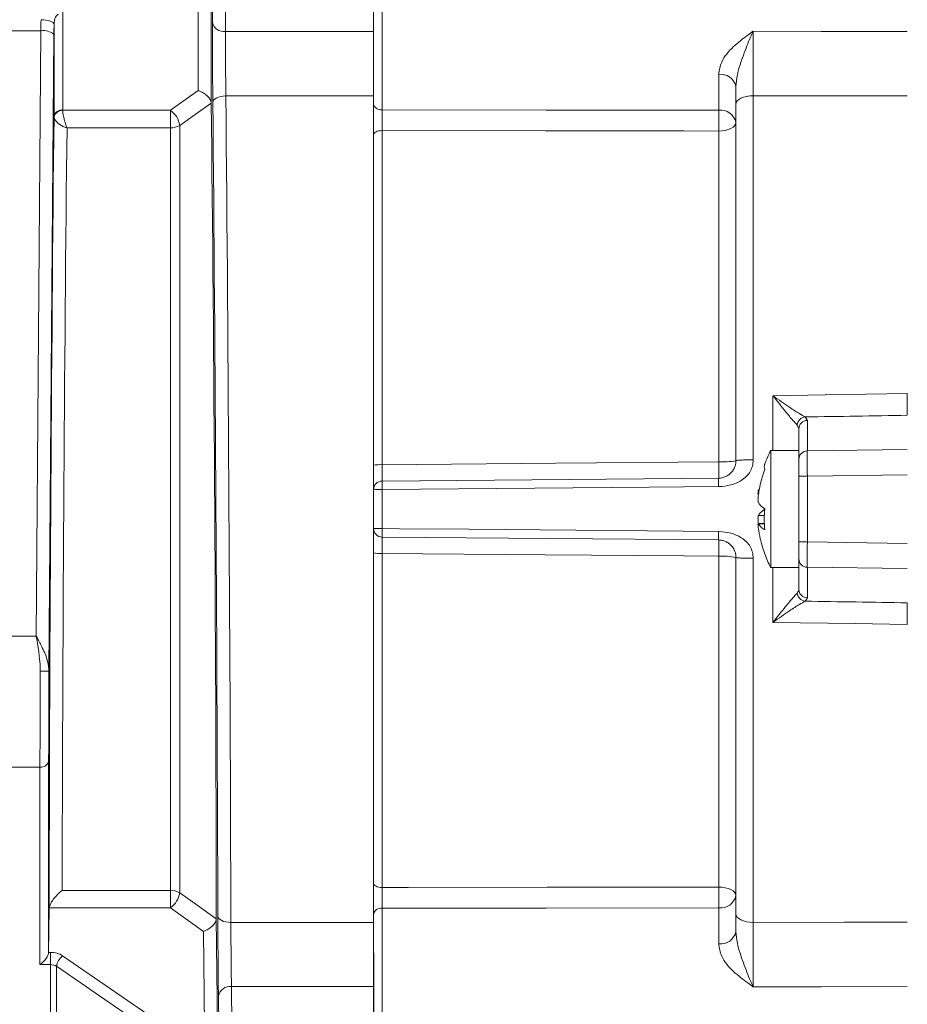
# Model space of a CAD drawing. Units: inches. Extents: x 0.7 to 33.3, y 0.7 to 21.3.
# Drawn here: x 6.7 to 8.8, y 6.4 to 8.7 of the extents above; entities that cross this region are included whole.
import ezdxf

# ---------------------------------------------------------------- set-up
doc = ezdxf.new("R2010")
doc.units = ezdxf.units.IN
doc.header["$MEASUREMENT"] = 0
doc.layers.add('1', color=7, linetype='Continuous')
doc.styles.add('SLDTEXTSTYLE0', font='TXT', dxfattribs={"width": 0.7})
doc.dimstyles.new('SLDDIMSTYLE0', dxfattribs={"dimtxt": 0.253255, "dimasz": 0.25, "dimexe": 0, "dimexo": 0.0625, "dimgap": 0.063314, "dimtad": 0, "dimtih": 1, "dimtoh": 1, "dimdec": 1, "dimrnd": 1e-09, "dimzin": 12, "dimdsep": 46, "dimtxsty": 'SLDTEXTSTYLE0', "dimsah": 1, "dimcen": 0.09, "dimadec": 0, "dimazin": 3, "dimtfac": 1, "dimtdec": 1, "dimtofl": 0, "dimtmove": 0, "dimatfit": 3, "dimfxl": 0, "dimfrac": 2, "dimtolj": 1, "dimtzin": 12, "dimarcsym": 0})
doc.dimstyles.new('SLDDIMSTYLE1', dxfattribs={"dimtxt": 0.253255, "dimasz": 0.25, "dimexe": 0, "dimexo": 0.0625, "dimgap": 0.063314, "dimtad": 0, "dimtih": 1, "dimtoh": 1, "dimdec": 1, "dimrnd": 1e-09, "dimzin": 4, "dimdsep": 46, "dimtxsty": 'SLDTEXTSTYLE0', "dimsah": 1, "dimcen": 0.09, "dimadec": 0, "dimazin": 1, "dimtfac": 1, "dimtdec": 1, "dimtmove": 0, "dimatfit": 0, "dimfxl": 0, "dimfrac": 2, "dimtolj": 1, "dimtzin": 12, "dimarcsym": 0})

# ---------------------------------------------------------------- blocks, each defined once
blk = doc.blocks.new('_D')
at = {"layer": '1'}
for p, q in [((5.5604, 8.4378), (5.5604, 3.805)), ((15.6154, 8.4378), (15.6154, 3.805)), ((10.1799, 3.9081), (10.1042, 3.9081)), ((10.1042, 3.9081), (10.1042, 3.5086)), ((11.2808, 3.9081), (11.3565, 3.9081)), ((11.3565, 3.9081), (11.3565, 3.5086)), ((5.5604, 3.875), (9.9781, 3.875)), ((15.6154, 3.875), (11.4826, 3.875)), ((10.1042, 3.5086), (10.1799, 3.5086)), ((11.3565, 3.5086), (11.2808, 3.5086))]:
    blk.add_line(p, q, dxfattribs=at)
for points in [[(5.5604, 3.875), (5.8104, 3.8365), (5.8104, 3.9134)], [(15.6154, 3.875), (15.3654, 3.9134), (15.3654, 3.8365)]]:
    blk.add_solid(points, dxfattribs=at)
at = {"layer": '1', "char_height": 0.25, "attachment_point": 1, "style": 'SLDTEXTSTYLE0'}
for s, insert in [('10.1in', (10.2785, 4.2808)), ('25.5cm', (10.1799, 3.8308))]:
    blk.add_mtext(s, dxfattribs=dict(at, insert=insert))
blk = doc.blocks.new('_D_1')
at = {"layer": '1'}
for p, q in [((5.5604, 8.4378), (5.5604, 4.7491)), ((7.5604, 6.5345), (7.5604, 4.7491)), ((6.1218, 4.8522), (6.0461, 4.8522)), ((6.0461, 4.8522), (6.0461, 4.4527)), ((7.0399, 4.8522), (7.1156, 4.8522)), ((7.1156, 4.8522), (7.1156, 4.4527)), ((5.5604, 4.8191), (5.0797, 4.8191)), ((7.5604, 4.8191), (8.0412, 4.8191)), ((6.0461, 4.4527), (6.1218, 4.4527)), ((7.1156, 4.4527), (7.0399, 4.4527))]:
    blk.add_line(p, q, dxfattribs=at)
for points in [[(5.5604, 4.8191), (5.3104, 4.8576), (5.3104, 4.7806)], [(7.5604, 4.8191), (7.8104, 4.7806), (7.8104, 4.8576)]]:
    blk.add_solid(points, dxfattribs=at)
at = {"layer": '1', "char_height": 0.25, "attachment_point": 1, "style": 'SLDTEXTSTYLE0'}
for s, insert in [('2.0in', (6.2204, 5.2249)), ('5.1cm', (6.1218, 4.7749))]:
    blk.add_mtext(s, dxfattribs=dict(at, insert=insert))
blk = doc.blocks.new('_D_2')
at = {"layer": '1'}
for p, q in [((7.1473, 9.5869), (3.2857, 9.5869)), ((3.3557, 9.5869), (3.3557, 8.1358)), ((2.8053, 7.752), (2.7296, 7.752)), ((2.7296, 7.752), (2.7296, 7.3525)), ((3.9062, 7.752), (3.9819, 7.752)), ((3.9819, 7.752), (3.9819, 7.3525)), ((2.7296, 7.3525), (2.8053, 7.3525)), ((3.9819, 7.3525), (3.9062, 7.3525)), ((3.3557, 5.5266), (3.3557, 7.302)), ((7.1473, 5.5266), (3.2857, 5.5266))]:
    blk.add_line(p, q, dxfattribs=at)
for points in [[(3.3557, 9.5869), (3.3173, 9.3369), (3.3942, 9.3369)], [(3.3557, 5.5266), (3.3942, 5.7766), (3.3173, 5.7766)]]:
    blk.add_solid(points, dxfattribs=at)
at = {"layer": '1', "char_height": 0.25, "attachment_point": 1, "style": 'SLDTEXTSTYLE0'}
for s, insert in [('4.1in', (2.9953, 8.1248)), ('10.3cm', (2.8053, 7.6748))]:
    blk.add_mtext(s, dxfattribs=dict(at, insert=insert))

msp = doc.modelspace()

# ---------------------------------------------------------------- linework, layer by layer
at = {"color": 7, "linetype": 'Continuous', "lineweight": 15}
for p, q in [((7.1892, 8.6779), (7.1892, 8.8586)), ((7.2192, 8.8376), (7.2192, 8.6569)), ((7.5604, 8.8376), (7.5604, 8.6569)), ((7.5802, 8.8448), (7.5802, 8.4764)), ((7.1566, 8.5206), (7.1566, 8.7987)), ((7.1866, 8.7776), (7.1866, 8.4908)), ((6.8443, 8.7044), (6.8443, 8.4759)), ((6.8243, 8.4619), (6.8243, 8.6736)), ((6.7941, 8.6583), (6.6948, 8.6583)), ((6.7832, 7.2641), (6.7941, 8.6583)), ((6.8241, 8.6503), (6.8126, 7.1831)), ((7.2192, 8.6569), (7.5604, 8.6569)), ((7.5604, 8.6569), (7.5604, 8.5083)), ((8.3558, 8.4753), (8.3558, 8.5582)), ((8.3954, 8.4897), (8.3954, 8.5299)), ((7.0927, 8.4753), (7.1566, 8.5206)), ((7.5604, 8.5083), (7.2202, 8.5083)), ((7.5604, 8.5083), (7.5604, 6.6045)), ((8.4351, 8.509), (8.4351, 7.6703)), ((7.1866, 8.4908), (7.1865, 8.492)), ((8.3954, 7.668), (8.3954, 8.4897)), ((6.8244, 8.4601), (6.8243, 8.4619)), ((6.8443, 8.4759), (6.8443, 8.4753)), ((6.8443, 8.4753), (7.0927, 8.4753)), ((7.0927, 8.4349), (7.0927, 8.4753)), ((7.1139, 8.4405), (7.1139, 6.6728)), ((7.0927, 8.4349), (6.8542, 8.4349)), ((7.0927, 6.6784), (7.0927, 8.4349)), ((7.5802, 8.4286), (7.5802, 7.6589)), ((8.3558, 7.6655), (8.3558, 8.4276)), ((8.7904, 7.7727), (8.7904, 7.8226)), ((8.5547, 7.7689), (8.5601, 7.761)), ((8.5601, 7.761), (8.5601, 7.6906)), ((8.5404, 7.7417), (8.5364, 7.7503)), ((8.5404, 7.6713), (8.5404, 7.7417)), ((8.5404, 7.6918), (8.4757, 7.6918)), ((8.4757, 7.5248), (8.4757, 7.6918)), ((8.5601, 7.6906), (8.7904, 7.6937)), ((8.5404, 7.6326), (8.5404, 7.6713)), ((7.5802, 7.6212), (8.3558, 7.628)), ((8.5404, 7.4809), (8.5404, 7.6326)), ((8.5601, 7.6326), (8.5404, 7.6326)), ((8.7904, 7.6357), (8.5601, 7.6326)), ((8.5601, 7.6326), (8.5601, 7.4809)), ((7.5802, 7.6017), (7.5802, 7.5119)), ((8.4611, 7.5234), (8.4468, 7.5234)), ((8.4757, 7.4218), (8.4757, 7.5248)), ((8.3558, 7.4856), (7.5802, 7.4923)), ((8.5601, 7.4809), (8.5404, 7.4809)), ((8.5404, 7.4423), (8.5404, 7.4809)), ((8.5601, 7.4809), (8.7904, 7.4778)), ((7.5802, 7.4546), (7.5802, 6.6849)), ((8.3558, 6.686), (8.3558, 7.448)), ((8.3954, 6.6238), (8.3954, 7.4456)), ((8.4351, 7.4433), (8.4351, 6.6046)), ((8.5404, 7.3718), (8.5404, 7.4423)), ((8.4757, 7.4218), (8.5404, 7.4218)), ((8.7904, 7.4199), (8.5601, 7.4229)), ((8.5601, 7.4229), (8.5601, 7.3525)), ((8.5601, 7.3525), (8.5547, 7.3446)), ((8.7904, 7.2909), (8.7904, 7.3408)), ((6.7832, 7.2641), (6.7057, 7.2641)), ((6.8126, 7.1831), (6.7926, 7.1832)), ((6.8118, 6.9762), (6.8118, 6.5356)), ((6.7918, 6.9622), (6.707, 6.9622)), ((6.7918, 6.5074), (6.7918, 6.9622)), ((6.8431, 6.6784), (7.0927, 6.6784)), ((7.0927, 6.6383), (7.0927, 6.6784)), ((6.8118, 6.5356), (6.8131, 6.6365)), ((6.8132, 6.6383), (6.8131, 6.6365)), ((7.0927, 6.6383), (6.8132, 6.6383)), ((7.1683, 6.584), (7.0927, 6.6383)), ((7.5802, 6.6371), (7.5802, 6.2688)), ((8.3558, 6.5553), (8.3558, 6.6383)), ((8.3954, 6.5836), (8.3954, 6.6238)), ((7.1981, 6.6126), (7.1982, 6.6141)), ((7.1982, 6.6141), (7.2017, 6.3239)), ((7.2317, 6.6045), (7.5604, 6.6045)), ((7.5604, 6.6045), (7.5604, 6.4566)), ((7.1717, 6.3027), (7.1683, 6.584)), ((6.8118, 6.5356), (6.8164, 6.5356)), ((6.8164, 6.5356), (6.8164, 6.5074)), ((6.8441, 6.5276), (7.1717, 6.3027)), ((6.8164, 6.5074), (6.7918, 6.5074)), ((6.8164, 6.3964), (6.8164, 6.5074)), ((7.1931, 6.2542), (6.8302, 6.5034)), ((6.8302, 6.5034), (6.8302, 6.3925)), ((7.233, 6.4566), (7.2353, 6.2697)), ((7.5604, 6.4566), (7.233, 6.4566)), ((7.5604, 6.4566), (7.5604, 6.2697)), ((7.2053, 6.2485), (7.203, 6.4354))]:
    msp.add_line(p, q, dxfattribs=at)
at = {"color": 8, "linetype": 'Continuous', "lineweight": 15}
for p, q in [((8.4809, 7.6918), (8.4809, 7.8177)), ((8.4472, 7.542), (8.4611, 7.542)), ((8.4611, 7.5238), (8.4472, 7.5238)), ((8.4611, 7.523), (8.4472, 7.523)), ((8.4809, 7.2958), (8.4809, 7.4218))]:
    msp.add_line(p, q, dxfattribs=at)
at = {"color": 7, "linetype": 'Continuous', "lineweight": 15, "flags": 128}
for points in [[(6.7943, 8.6841), (6.8001, 8.6838), (6.8057, 8.6832), (6.8109, 8.6822), (6.8154, 8.6809), (6.8192, 8.6794), (6.8219, 8.6776), (6.8237, 8.6756), (6.8243, 8.6736)], [(8.4351, 8.6574), (8.5923, 8.6572), (8.7904, 8.6569)], [(7.2202, 8.5083), (7.2143, 8.5079), (7.2087, 8.5071), (7.2035, 8.5057), (7.199, 8.5039), (7.1952, 8.5017), (7.1925, 8.4992), (7.1907, 8.4964), (7.1902, 8.4936)], [(8.3954, 8.4897), (8.3962, 8.4935), (8.3984, 8.4971), (8.4021, 8.5004), (8.407, 8.5033), (8.413, 8.5057), (8.4199, 8.5075), (8.4273, 8.5086), (8.4351, 8.509)], [(8.7904, 8.5085), (8.5404, 8.5088), (8.4351, 8.509)], [(7.1865, 8.492), (7.1442, 8.462), (7.1139, 8.4405)], [(7.5802, 8.4764), (7.9579, 8.4759), (8.3558, 8.4753)], [(8.3954, 8.447), (8.3947, 8.4432), (8.3924, 8.4396), (8.3888, 8.4362), (8.3838, 8.4333), (8.3778, 8.4309), (8.371, 8.4291), (8.3635, 8.428), (8.3558, 8.4276)], [(7.5802, 8.4286), (7.5764, 8.4284), (7.5726, 8.4279), (7.5692, 8.427), (7.5662, 8.4257), (7.5638, 8.4243), (7.5619, 8.4226), (7.5608, 8.4208), (7.5604, 8.4189)], [(8.3558, 8.4276), (8.2758, 8.4277), (7.9558, 8.4281), (7.5802, 8.4286)], [(8.4809, 7.8177), (8.6009, 7.8196), (8.7904, 7.8226)], [(7.5802, 7.6589), (7.6602, 7.6596), (7.9802, 7.6623), (8.3558, 7.6655)], [(8.3558, 7.6085), (8.3554, 7.6085), (8.1954, 7.6071), (7.5802, 7.6017)], [(7.5802, 7.5119), (7.6202, 7.5115), (7.7802, 7.5101), (8.3558, 7.505)], [(8.3558, 7.448), (8.2758, 7.4487), (7.9558, 7.4514), (7.5802, 7.4546)], [(8.7904, 7.2909), (8.6704, 7.2928), (8.4809, 7.2958)], [(7.5604, 6.6947), (7.5608, 6.6928), (7.5619, 6.6909), (7.5638, 6.6893), (7.5662, 6.6878), (7.5692, 6.6866), (7.5726, 6.6857), (7.5764, 6.6851), (7.5802, 6.6849)], [(7.1139, 6.6728), (7.1562, 6.6425), (7.1981, 6.6126)], [(7.5802, 6.6849), (7.6404, 6.685), (7.9604, 6.6854), (8.3558, 6.686)], [(8.3558, 6.686), (8.3635, 6.6856), (8.371, 6.6844), (8.3778, 6.6826), (8.3838, 6.6802), (8.3888, 6.6773), (8.3924, 6.674), (8.3947, 6.6703), (8.3954, 6.6666)], [(8.3558, 6.6383), (7.9579, 6.6377), (7.5802, 6.6371)], [(8.4351, 6.6046), (8.4273, 6.605), (8.4199, 6.6061), (8.413, 6.6079), (8.407, 6.6103), (8.4021, 6.6132), (8.3984, 6.6165), (8.3962, 6.6201), (8.3954, 6.6238)], [(7.2317, 6.6045), (7.2259, 6.6048), (7.2203, 6.6056), (7.2151, 6.6069), (7.2106, 6.6087), (7.2069, 6.6109), (7.2041, 6.6133), (7.2023, 6.616), (7.2017, 6.6188)], [(8.4351, 6.6046), (8.6454, 6.6048), (8.7904, 6.605)], [(8.7904, 6.4567), (8.5923, 6.4564), (8.4351, 6.4561)]]:
    msp.add_lwpolyline(points, dxfattribs=at)
at = {"color": 7, "linetype": 'Continuous', "lineweight": 15}
for centre, radius, start, end in [((7.2155, 8.6835), 0.0269, 192.0176, 277.9244), ((6.8008, 8.6229), 0.036, 49.596, 100.7196), ((8.3605, 8.5229), 0.0356, 11.3238, 97.6753), ((7.5779, 8.4941), 0.0178, 191.3238, 277.6753), ((6.8418, 8.4582), 0.0179, 82.0756, 167.9824), ((6.8432, 8.456), 0.0193, 86.7874, 167.7438), ((7.0627, 8.4331), 0.0517, 8.2156, 54.5724), ((8.3605, 8.44), 0.0356, 11.3238, 97.6753), ((5.1958, 8.4514), 3.1601, 359.5676, 0.4324), ((7.0934, 8.4749), 0.04, 268.9006, 300.7342), ((8.5576, 7.7478), 0.0213, 97.6586, 173.3086), ((8.5601, 7.7414), 0.0197, 90.001, 179.0128), ((8.7434, 7.5565), 0.3, 153.1961, 159.9972), ((8.5601, 7.6709), 0.0197, 90.001, 179.0128), ((8.3656, 7.8304), 0.1651, 266.5916, 280.4072), ((7.5753, 7.5716), 0.0875, 86.7814, 99.8167), ((7.2367, 7.6468), 1.1192, 359.0382, 0.9618), ((7.5804, 7.6012), 0.02, 90.5, 180), ((8.1486, 7.6114), 0.5684, 179.0149, 180.9851), ((8.9233, 7.6182), 0.5677, 179.017, 180.983), ((7.5753, 7.3841), 0.2177, 88.7034, 93.9252), ((7.5753, 7.7295), 0.2177, 266.0748, 271.2966), ((7.5804, 7.5123), 0.02, 180, 269.5), ((8.1486, 7.5021), 0.5684, 179.0149, 180.9851), ((8.9233, 7.4953), 0.5677, 179.017, 180.983), ((7.2367, 7.4668), 1.1192, 359.0382, 0.9618), ((7.5753, 7.542), 0.0875, 260.1833, 273.2186), ((8.3656, 7.2831), 0.1651, 79.5928, 93.4084), ((8.7434, 7.557), 0.3, 200.1498, 206.8039), ((8.5601, 7.4426), 0.0197, 180.9872, 269.999), ((8.5601, 7.3721), 0.0197, 180.9872, 269.999), ((8.5576, 7.3658), 0.0213, 186.6914, 262.3414), ((6.7943, 6.98), 0.0179, 262.0756, 347.9824), ((7.0934, 6.6385), 0.04, 59.2601, 91.0992), ((7.0624, 6.6806), 0.0521, 305.5517, 351.3908), ((5.1958, 6.6621), 3.1601, 359.5676, 0.4324), ((8.3605, 6.6735), 0.0356, 262.3247, 348.6762), ((7.5779, 6.6195), 0.0178, 82.3247, 168.6762), ((8.3605, 6.5906), 0.0356, 262.3247, 348.6762), ((6.8648, 6.4997), 0.0347, 126.5067, 173.8693), ((7.2294, 6.4299), 0.0269, 82.2626, 168.2662)]:
    msp.add_arc(centre, radius, start, end, dxfattribs=at)
for centre, major_axis, ratio, start_param, end_param in [((6.7953, 8.5774), (0.0017, 0.3125), 0.005578, 1.222441, 1.309028), ((6.8253, 8.5772), (0.0017, 0.2825), 0.006171, 1.222448, 1.309035), ((7.1905, 8.5683), (-0.001, 0.155), 0.006171, 0.78536, 2.073712), ((7.2205, 8.5685), (-0.001, 0.125), 0.007651, 0.78534, 2.073691), ((7.2154, 7.5568), (-0.012, 1.974), 0.006077, 4.208983, 5.215306), ((7.1855, 7.5478), (-0.009, 1.4554), 0.006171, 4.015827, 5.41723), ((7.1854, 7.5566), (-0.012, 1.944), 0.006171, 4.208982, 5.215305), ((6.8253, 7.557), (0.0087, 1.405), 0.006171, 0.871012, 2.285184), ((6.8553, 7.5568), (0.0087, 1.375), 0.006305, 0.878097, 2.263747), ((26.6038, 8.5612), (126.035, 2.125), 0.003911, 4.568622, 4.570511), ((8.5604, 7.6326), (-0.0003, 0.06), 0.005816, 0.261851, 1.570615), ((8.5604, 7.4809), (0.0003, 0.06), 0.005816, 1.570978, 2.879741), ((26.6038, 6.5523), (126.035, -2.125), 0.003911, 1.712674, 1.714563), ((6.7944, 7.1832), (0.0018, 0.3125), 0.005776, 1.570693, 2.356228), ((6.8144, 7.1831), (0.0018, 0.2925), 0.006171, 1.570698, 2.356233), ((7.203, 6.5441), (-0.001, 0.155), 0.006171, 1.06739, 2.34743), ((7.233, 6.5443), (-0.001, 0.125), 0.007651, 1.067369, 2.347409), ((6.7918, 6.5216), (0.0185, 0.0185), 0.414214, 4.31969, 5.88176), ((6.8164, 6.5071), (0.04, 0), 0.713278, 0.80445, 1.570796), ((6.8164, 6.493), (0.02, 0), 0.719448, 0.80445, 1.570796)]:
    msp.add_ellipse(centre, major_axis=major_axis, ratio=ratio, start_param=start_param, end_param=end_param, dxfattribs=at)
for points, knots in [([(6.834, 8.6968), (6.8322, 8.6953), (6.8283, 8.6916), (6.8249, 8.6833), (6.8245, 8.677), (6.8243, 8.6736)], [0, 0, 0, 0, 0.266817, 0.614705, 1, 1, 1, 1]), ([(8.3558, 8.5582), (8.3573, 8.5678), (8.3609, 8.591), (8.3876, 8.6214), (8.4152, 8.643), (8.4309, 8.6544), (8.435, 8.6574), (8.4351, 8.6574)], [0, 0, 0, 0, 0.24506, 0.592382, 0.892755, 0.997791, 1, 1, 1, 1]), ([(8.3954, 8.5299), (8.3963, 8.5389), (8.3987, 8.5635), (8.4129, 8.6028), (8.4254, 8.636), (8.433, 8.6529), (8.435, 8.6573), (8.4351, 8.6574)], [0, 0, 0, 0, 0.194199, 0.52961, 0.871356, 0.997042, 1, 1, 1, 1]), ([(8.4351, 8.6574), (8.4351, 8.6487), (8.435, 8.6292), (8.435, 8.591), (8.435, 8.548), (8.435, 8.522), (8.4351, 8.509)], [0, 0, 0, 0, 0.213683, 0.475784, 0.737891, 1, 1, 1, 1]), ([(7.1865, 8.492), (7.186, 8.4944), (7.185, 8.4992), (7.1798, 8.5065), (7.1725, 8.5132), (7.1644, 8.5179), (7.1589, 8.52), (7.1566, 8.5206), (7.1566, 8.5206)], [0, 0, 0, 0, 0.203908, 0.407531, 0.618759, 0.845723, 0.994497, 1, 1, 1, 1]), ([(6.8443, 8.4753), (6.8444, 8.4732), (6.8447, 8.4691), (6.8462, 8.4608), (6.8483, 8.4518), (6.8506, 8.4443), (6.8525, 8.4389), (6.8536, 8.4363), (6.8541, 8.435), (6.8542, 8.4349)], [0, 0, 0, 0, 0.182226, 0.351729, 0.583749, 0.78056, 0.876847, 0.995126, 1, 1, 1, 1]), ([(7.5802, 8.4764), (7.5802, 8.4729), (7.5802, 8.4659), (7.5802, 8.4526), (7.5802, 8.4396), (7.5802, 8.4321), (7.5802, 8.4286)], [0, 0, 0, 0, 0.260467, 0.52093, 0.781387, 1, 1, 1, 1]), ([(6.8542, 8.4349), (6.8541, 8.4349), (6.8523, 8.4354), (6.8492, 8.4364), (6.8434, 8.4388), (6.8364, 8.4428), (6.8301, 8.4485), (6.8257, 8.4546), (6.8248, 8.4582), (6.8244, 8.4601)], [0, 0, 0, 0, 0.004871, 0.123166, 0.21952, 0.416322, 0.648397, 0.817892, 1, 1, 1, 1]), ([(8.5364, 7.7503), (8.5334, 7.7536), (8.5262, 7.7614), (8.5068, 7.7849), (8.4908, 7.8051), (8.481, 7.8176), (8.4809, 7.8177)], [0, 0, 0, 0, 0.22558, 0.529944, 0.996548, 1, 1, 1, 1]), ([(8.4809, 7.8177), (8.481, 7.8177), (8.494, 7.8084), (8.5153, 7.7936), (8.5411, 7.7767), (8.5507, 7.7712), (8.5547, 7.7689)], [0, 0, 0, 0, 0.003481, 0.469305, 0.77386, 1, 1, 1, 1]), ([(8.4351, 7.6703), (8.4348, 7.6654), (8.4342, 7.656), (8.4288, 7.6428), (8.4199, 7.6315), (8.405, 7.6202), (8.3834, 7.6106), (8.3651, 7.6092), (8.3558, 7.6085)], [0, 0, 0, 0, 0.129512, 0.251958, 0.376525, 0.511971, 0.749445, 1, 1, 1, 1]), ([(8.3558, 7.628), (8.3585, 7.6282), (8.3641, 7.6285), (8.3721, 7.6313), (8.3796, 7.6357), (8.3859, 7.6416), (8.3897, 7.647), (8.3916, 7.6509), (8.3931, 7.6543), (8.3949, 7.6598), (8.3953, 7.6652), (8.3954, 7.668)], [0, 0, 0, 0, 0.1224467, 0.2500959, 0.3855929, 0.5311555, 0.6840522, 0.7291123, 0.7531867, 0.8748024, 1, 1, 1, 1]), ([(7.5802, 7.6589), (7.5802, 7.6567), (7.5802, 7.6501), (7.5802, 7.6396), (7.5802, 7.6294), (7.5802, 7.6225), (7.5802, 7.6216), (7.5802, 7.6212)], [0, 0, 0, 0, 0.108805, 0.331598, 0.554391, 0.777193, 1, 1, 1, 1]), ([(8.4472, 7.5897), (8.4485, 7.5976), (8.4517, 7.6174), (8.458, 7.6365), (8.4618, 7.648)], [0, 0, 0, 0, 0.398757, 1, 1, 1, 1]), ([(8.4468, 7.5903), (8.4467, 7.5902), (8.4465, 7.59), (8.4463, 7.5913), (8.4464, 7.594), (8.4467, 7.5977), (8.4471, 7.6004), (8.4472, 7.6016)], [0, 0, 0, 0, 0.07116, 0.322967, 0.572282, 0.820499, 1, 1, 1, 1]), ([(8.4472, 7.5897), (8.447, 7.588), (8.4466, 7.5847), (8.4463, 7.5798), (8.4464, 7.5756), (8.4467, 7.5728), (8.4471, 7.5719), (8.4472, 7.5716)], [0, 0, 0, 0, 0.213204, 0.426503, 0.637691, 0.847949, 1, 1, 1, 1]), ([(8.4618, 7.5573), (8.458, 7.5602), (8.4517, 7.5648), (8.4485, 7.5696), (8.4472, 7.5716)], [0, 0, 0, 0, 0.601243, 1, 1, 1, 1]), ([(8.4618, 7.5562), (8.458, 7.5534), (8.4517, 7.5487), (8.4485, 7.5439), (8.4472, 7.542)], [0, 0, 0, 0, 0.601243, 1, 1, 1, 1]), ([(8.4472, 7.5238), (8.447, 7.5255), (8.4466, 7.5288), (8.4463, 7.5338), (8.4464, 7.5379), (8.4467, 7.5407), (8.4471, 7.5416), (8.4472, 7.542)], [0, 0, 0, 0, 0.213204, 0.426503, 0.637691, 0.847949, 1, 1, 1, 1]), ([(8.4472, 7.523), (8.447, 7.5232), (8.4466, 7.5237), (8.4463, 7.5223), (8.4464, 7.5195), (8.4467, 7.5158), (8.4471, 7.5131), (8.4472, 7.512)], [0, 0, 0, 0, 0.213204, 0.426503, 0.637691, 0.847949, 1, 1, 1, 1]), ([(8.4472, 7.523), (8.4485, 7.5211), (8.4517, 7.5162), (8.458, 7.5116), (8.4618, 7.5088)], [0, 0, 0, 0, 0.398757, 1, 1, 1, 1]), ([(8.4618, 7.4537), (8.458, 7.4652), (8.4517, 7.4843), (8.4485, 7.5041), (8.4472, 7.512)], [0, 0, 0, 0, 0.6012426, 1, 1, 1, 1]), ([(7.5802, 7.4923), (7.5802, 7.4922), (7.5802, 7.4919), (7.5802, 7.488), (7.5802, 7.4796), (7.5802, 7.468), (7.5802, 7.4591), (7.5802, 7.4546)], [0, 0, 0, 0, 0.108805, 0.331598, 0.554391, 0.777193, 1, 1, 1, 1]), ([(8.3558, 7.505), (8.3651, 7.5043), (8.3834, 7.503), (8.405, 7.4933), (8.4199, 7.4821), (8.4288, 7.4707), (8.4342, 7.4575), (8.4348, 7.4481), (8.4351, 7.4433)], [0, 0, 0, 0, 0.250529, 0.488025, 0.623462, 0.748025, 0.870474, 1, 1, 1, 1]), ([(8.3558, 7.4856), (8.3585, 7.4854), (8.3641, 7.485), (8.3721, 7.4822), (8.3796, 7.4778), (8.3865, 7.4714), (8.3904, 7.4654), (8.3931, 7.4592), (8.3949, 7.4538), (8.3953, 7.4483), (8.3954, 7.4456)], [0, 0, 0, 0, 0.1224894, 0.2501765, 0.3857075, 0.5313015, 0.7290101, 0.7531199, 0.8747859, 1, 1, 1, 1]), ([(8.5364, 7.3633), (8.5382, 7.3656), (8.5403, 7.3684), (8.5404, 7.3713), (8.5404, 7.3718)], [0, 0, 0, 0, 0.827943, 1, 1, 1, 1]), ([(8.4809, 7.2958), (8.481, 7.2959), (8.4908, 7.3084), (8.5068, 7.3286), (8.5262, 7.3521), (8.5334, 7.3599), (8.5364, 7.3633)], [0, 0, 0, 0, 0.003452, 0.470056, 0.77442, 1, 1, 1, 1]), ([(8.5547, 7.3446), (8.5507, 7.3423), (8.5411, 7.3369), (8.5153, 7.3199), (8.494, 7.3051), (8.481, 7.2959), (8.4809, 7.2958)], [0, 0, 0, 0, 0.22614, 0.530695, 0.996519, 1, 1, 1, 1]), ([(6.7832, 7.2641), (6.7833, 7.2639), (6.7839, 7.2627), (6.7847, 7.2613), (6.7857, 7.2596), (6.7864, 7.2583), (6.7873, 7.2567), (6.7885, 7.2545), (6.7899, 7.2518), (6.7919, 7.2481), (6.7944, 7.2433), (6.8013, 7.2293), (6.8102, 7.2087), (6.8119, 7.1906), (6.8126, 7.1831)], [0, 0, 0, 0, 0.007787, 0.045359, 0.058078, 0.07439, 0.095338, 0.122299, 0.157133, 0.20244, 0.262074, 0.342381, 0.730382, 1, 1, 1, 1]), ([(6.7926, 7.1832), (6.7924, 7.1904), (6.7915, 7.2176), (6.7865, 7.2445), (6.7832, 7.2639), (6.7832, 7.2641)], [0, 0, 0, 0, 0.260154, 0.991475, 1, 1, 1, 1]), ([(6.8132, 6.6383), (6.8137, 6.6404), (6.8147, 6.6447), (6.8192, 6.6532), (6.8268, 6.6636), (6.8355, 6.6723), (6.8413, 6.6771), (6.843, 6.6784), (6.8431, 6.6784)], [0, 0, 0, 0, 0.155992, 0.310985, 0.544309, 0.866912, 0.995985, 1, 1, 1, 1]), ([(7.5802, 6.6849), (7.5802, 6.6808), (7.5802, 6.6725), (7.5802, 6.6587), (7.5802, 6.6463), (7.5802, 6.64), (7.5802, 6.6371)], [0, 0, 0, 0, 0.260467, 0.52093, 0.781387, 1, 1, 1, 1]), ([(7.1683, 6.584), (7.1684, 6.5841), (7.1705, 6.5847), (7.176, 6.5868), (7.184, 6.5914), (7.1914, 6.5981), (7.1966, 6.6054), (7.1976, 6.6102), (7.1981, 6.6126)], [0, 0, 0, 0, 0.005552, 0.149508, 0.377468, 0.589935, 0.794826, 1, 1, 1, 1]), ([(8.4351, 6.6046), (8.435, 6.5916), (8.435, 6.5656), (8.435, 6.5225), (8.435, 6.4843), (8.4351, 6.4649), (8.4351, 6.4561)], [0, 0, 0, 0, 0.262109, 0.524216, 0.786317, 1, 1, 1, 1]), ([(8.3954, 6.5836), (8.3963, 6.5746), (8.3987, 6.5501), (8.4129, 6.5107), (8.4254, 6.4775), (8.433, 6.4606), (8.435, 6.4562), (8.4351, 6.4561)], [0, 0, 0, 0, 0.1941989, 0.5296101, 0.8713559, 0.997042, 1, 1, 1, 1]), ([(8.4351, 6.4561), (8.435, 6.4562), (8.4309, 6.4592), (8.4152, 6.4705), (8.3876, 6.4921), (8.3609, 6.5226), (8.3573, 6.5457), (8.3558, 6.5553)], [0, 0, 0, 0, 0.002209, 0.107245, 0.407618, 0.75494, 1, 1, 1, 1])]:
    msp.add_open_spline(points, degree=3, knots=knots, dxfattribs=at)
for points in [[(8.3954, 7.668), (8.396, 7.6683), (8.3972, 7.6689), (8.4064, 7.6696), (8.4195, 7.6702), (8.4299, 7.6702), (8.4351, 7.6703)], [(8.4618, 7.648), (8.4612, 7.65), (8.4601, 7.6539), (8.4612, 7.6579), (8.4618, 7.6598)], [(8.4618, 7.5088), (8.4612, 7.5169), (8.4601, 7.5331), (8.4612, 7.5493), (8.4618, 7.5573)], [(8.4351, 7.4433), (8.4299, 7.4433), (8.4195, 7.4434), (8.4064, 7.4439), (8.3972, 7.4447), (8.396, 7.4453), (8.3954, 7.4456)]]:
    msp.add_open_spline(points, degree=3, dxfattribs=at)

# ---------------------------------------------------------------- dimensions: what is measured, and where the dimension line sits
at = {"layer": '1'}
dim = msp.add_linear_dim(base=(3.3557, 5.5266), p1=(7.2173, 9.5869), p2=(7.2173, 5.5266), angle=90, dimstyle='SLDDIMSTYLE0', dxfattribs=at)
dim.commit()
dim.dimension.update_dxf_attribs({"geometry": '_D_2', "text_midpoint": (3.3557, 7.7189), "dimtype": 160})
for base, p2, dimstyle, picture, middle in [((7.5604, 4.8191), (7.5604, 6.6045), 'SLDDIMSTYLE1', '_D_1', (6.5808, 4.8191)), ((15.6154, 3.875), (15.6154, 8.5078), 'SLDDIMSTYLE0', '_D', (10.7304, 3.875))]:
    dim = msp.add_linear_dim(base=base, p1=(5.5604, 8.5078), p2=p2, dimstyle=dimstyle, dxfattribs=at)
    dim.commit()
    dim.dimension.update_dxf_attribs({"geometry": picture, "text_midpoint": middle, "dimtype": 160})

doc.saveas('drawing.dxf')
